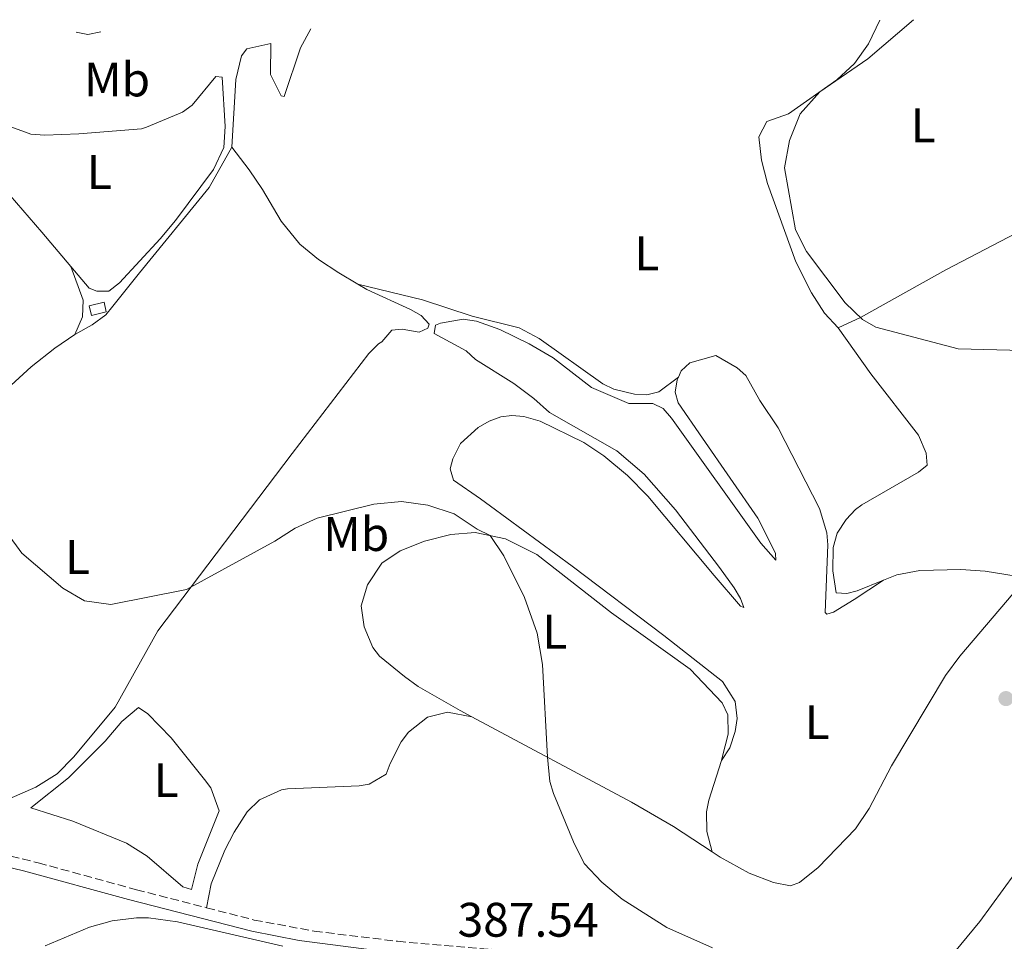
# Model space of a CAD drawing. Units: metres. Extents: x 605247 to 608737, y 4648254 to 4650619.
# Drawn here: x 606570 to 606773, y 4650399 to 4650589 of the extents above; entities that cross this region are included whole.
import ezdxf
from ezdxf.enums import TextEntityAlignment as Align

# ---------------------------------------------------------------- set-up
doc = ezdxf.new("R2010")
doc.units = ezdxf.units.M
doc.header["$MEASUREMENT"] = 0
doc.linetypes.add('DGN Style 3', pattern=[2.435890702152634, 1.739921930109024, -0.6959687720436097])
for name, color, linetype, lineweight in [('Camino', 7, 'DGN Style 3', 0), ('Caseta-cabaña', 1, 'Continuous', 0), ('Cota de punto acotado terreno', 7, 'Continuous', 0), ('Curva de nivel intermedia', 30, 'Continuous', 0), ('Estanque', 4, 'Continuous', 0), ('Etiqueta de uso rústico', 92, 'Continuous', 0), ('Línea de cambio de uso (parcela vista)', 92, 'Continuous', 0), ('Margen derecho', 7, 'Continuous', 0), ('Punto acotado terreno (símbolo)', 7, 'Continuous', 0)]:
    doc.layers.add(name, color=color, linetype=linetype, lineweight=lineweight)
doc.styles.add('Style-Arial', font='arial.ttf')

# ---------------------------------------------------------------- blocks, each defined once
blk = doc.blocks.new('5PATER')
at = {"layer": 'Estanque', "linetype": 'Continuous', "lineweight": 0}
h = blk.add_hatch(color=51, dxfattribs=at)
edge = h.paths.add_edge_path()
edge.add_ellipse((0, 0), major_axis=(-0.1095731443231308, -0.1110710700762829), ratio=0.9994222409660317, start_angle=0, end_angle=360)

msp = doc.modelspace()

# ---------------------------------------------------------------- linework, layer by layer
at = {"layer": 'Camino', "color": 7, "linetype": 'DGN Style 3', "lineweight": 0}
for points in [[(606532.989999998, 4650424.989999998, 386.5200000000041), (606536.98, 4650423.930000001, 386.5000000000001), (606573.4299999991, 4650415.100000001, 386.9600000000065), (606593.7199999979, 4650409.530000002, 387.3699999999955), (606608.2399999975, 4650405.800000001, 387.3099999999977)], [(606608.2399999975, 4650405.800000001, 387.3099999999977), (606618.1000000014, 4650403.270000001, 387.2700000000042), (606630.5100000012, 4650400.950000001, 387.2100000000063), (606647.7100000009, 4650398.870000003, 387.1300000000047), (606657.4800000008, 4650397.969999999, 387.0299999999988), (606698.9899999981, 4650394.760000002, 385.6199999999955), (606703.9499999981, 4650394.050000001, 385.6100000000006), (606711.1599999988, 4650391.789999999, 385.6199999999955), (606736.1599999992, 4650380.600000001, 385.25), (606740.8900000011, 4650378.940000001, 385.0399999999935), (606745.739999997, 4650377.75, 384.8099999999977), (606747.4600000003, 4650377.420000004, 384.7700000000041)]]:
    msp.add_polyline3d(points, dxfattribs=at)
at = {"layer": 'Caseta-cabaña', "color": 1, "linetype": 'Continuous', "lineweight": 0, "elevation": 385.0899999999965, "flags": 128}
msp.add_lwpolyline([(606587.5, 4650528.99), (606584.4299999997, 4650528.279999999), (606583.9600000001, 4650530.27), (606587.04, 4650530.99), (606587.5, 4650528.99)], close=True, dxfattribs=at)
msp.add_lwpolyline([(606584.4299999997, 4650528.279999999), (606583.9600000001, 4650530.27), (606587.04, 4650530.99), (606587.5, 4650528.99), (606584.4299999997, 4650528.279999999)], dxfattribs=at)
at = {"layer": 'Curva de nivel intermedia', "color": 30, "linetype": 'Continuous', "lineweight": 0, "flags": 128}
for points, elevation in [([(606754.3899999993, 4650589.42), (606745.0100000005, 4650581.34), (606735.0599999995, 4650574.499999999), (606730.9700000014, 4650569.939999999), (606728.800000001, 4650564.42), (606727.7200000014, 4650558.789999999), (606730.0300000004, 4650545.949999999), (606732.3000000013, 4650541.470000001), (606740.2600000007, 4650530.890000001), (606743.8799999995, 4650527.399999999), (606746.6500000012, 4650525.84), (606763.6400000007, 4650521.36), (606782.3300000014, 4650520.910000001)], 380.0000000000001), ([(606586.3799999999, 4650586.890000002), (606583.6700000007, 4650586.33), (606581.2800000013, 4650586.810000001)], 384.9999999999999), ([(606567.060000001, 4650483.17), (606570.0100000015, 4650479.140000001), (606578.540000001, 4650471.9), (606583.0000000001, 4650469.279999998), (606588.4200000004, 4650468.519999999), (606604.0600000002, 4650471.640000001), (606622.3200000015, 4650481.599999999), (606626.5300000003, 4650484.320000002), (606631.1000000013, 4650486.369999998), (606642.7900000013, 4650489.259999999), (606648.5400000003, 4650489.819999999), (606654.0200000008, 4650489.07), (606659.4299999999, 4650487.249999999), (606664.22, 4650484.100000001), (606666.8799999999, 4650482.74), (606669.7000000007, 4650478.59), (606673.9500000018, 4650469.92), (606676.5700000015, 4650462.609999998), (606677.7200000006, 4650456.07), (606678.7199999995, 4650436.929999999), (606679.2400000005, 4650431.929999998), (606679.9700000013, 4650429.439999999), (606684.0800000017, 4650419.4), (606686.3100000002, 4650414.930000001), (606689.9700000014, 4650411.119999999), (606694.1800000003, 4650407.550000002), (606703.3900000014, 4650401.720000001), (606712.8399999996, 4650397.529999998)], 385)]:
    msp.add_lwpolyline(points, dxfattribs=dict(at, elevation=elevation))
at = {"layer": 'Línea de cambio de uso (parcela vista)', "color": 92, "linetype": 'Continuous', "lineweight": 0}
for points in [[(606747.4699999997, 4650589.32, 380.8000000000029), (606745.1200000001, 4650584.449999999, 380.7700000000041), (606742.2100000001, 4650580.34, 380.7799999999988), (606738.5899999999, 4650576.960000001, 380.7799999999988), (606728.5599999996, 4650569.949999999, 380.7799999999988), (606724.0999999996, 4650568.350000001, 381.0399999999936), (606722.4400000004, 4650565.17, 381.070000000007), (606723.0099999999, 4650560.380000001, 381.0899999999965), (606724.25, 4650555.539999999, 381.070000000007), (606730.1100000005, 4650539.369999999, 381.0299999999988), (606733.3099999996, 4650532.949999999, 381.0599999999977), (606736.0499999998, 4650528.75, 381.1300000000047), (606738.8300000001, 4650525.710000001, 381.1300000000047)], [(606629.7999999998, 4650587.539999999, 382.5200000000041), (606627.6600000003, 4650583.630000001, 382.5500000000029), (606624.2999999998, 4650573.52, 382.6300000000047), (606623.6399999997, 4650573.689999999, 382.6499999999942), (606621.4500000002, 4650578.109999999, 383.1699999999983), (606621.54, 4650584.49, 383.2700000000041), (606616.5499999998, 4650583.41, 383.0899999999965), (606615.4900000002, 4650581.939999999, 383.070000000007), (606614.2800000003, 4650577.08, 383.1000000000058), (606613.4299999997, 4650563.060000001, 383.1300000000047)], [(606559.8099999996, 4650571.49, 384.5200000000041), (606562.4699999997, 4650569.199999999, 384.5200000000041), (606571.8899999997, 4650565.75, 384.429999999993), (606574.7699999996, 4650565.52, 384.429999999993), (606581.7999999998, 4650565.83, 384.4600000000065), (606594.7999999998, 4650566.869999999, 384.1199999999953), (606595.7800000003, 4650567.189999999, 384.1100000000006), (606603.2699999996, 4650570.279999999, 383.4400000000023), (606605.2300000006, 4650571.76, 383.3099999999977), (606610.1799999997, 4650577.699999999, 383.1100000000006), (606611.4900000002, 4650577.529999999, 383.1100000000006), (606612.0700000003, 4650567.34, 383), (606611.79, 4650562.980000001, 383), (606609.7000000002, 4650558.42, 382.929999999993), (606601.8200000003, 4650547.91, 382.6999999999971), (606598.6200000001, 4650544.109999999, 382.8999999999942), (606590.2400000002, 4650534.980000001, 384.2100000000065), (606588.0300000003, 4650533.32, 383.5099999999948), (606585.5199999996, 4650533.289999999, 383.3999999999942), (606583.9699999997, 4650533.880000001, 383.3999999999942), (606580.1399999997, 4650538.41, 383.6300000000047)], [(606613.4299999997, 4650563.060000001, 383.1300000000047), (606608.75, 4650554.720000001, 383.3099999999977), (606594.3700000001, 4650537.07, 383.7200000000012), (606588.8300000001, 4650530.189999999, 384.1999999999971), (606587.4000000004, 4650528.380000001, 384.1999999999971), (606584.6100000005, 4650526.33, 384.1999999999971), (606581, 4650524.310000001, 384.2400000000052)], [(606613.4299999997, 4650563.060000001, 383.1300000000047), (606617.0700000003, 4650558.41, 382.2400000000052), (606619.8200000003, 4650554.279999999, 381.7599999999948), (606623.6299999999, 4650547.779999999, 381.7100000000065), (606627.5300000003, 4650542.980000001, 381.8600000000006), (606631.3899999997, 4650539.810000001, 381.9799999999959), (606635.5999999996, 4650537.050000001, 382.1100000000006), (606639.5099999999, 4650534.75, 382.2599999999948)], [(606564.1100000005, 4650557.289999999, 383.8800000000047), (606567.6399999997, 4650553.08, 383.5200000000041), (606574.1399999997, 4650545.49, 383.9700000000012), (606580.1399999997, 4650538.41, 383.6300000000047)], [(606808.8099999996, 4650542.5, 380.8300000000018), (606805.9600000001, 4650542.060000001, 380.7700000000041), (606803.0199999996, 4650543.230000001, 380.7700000000041), (606798.7599999999, 4650545.850000001, 380.7700000000041), (606795.5199999996, 4650549.060000001, 380.8300000000018), (606793.3300000001, 4650550.449999999, 380.8300000000018), (606791.0700000003, 4650551.26, 380.8600000000006), (606787.0599999996, 4650551.180000001, 380.9499999999971), (606761.1200000001, 4650537.710000001, 380.8899999999995), (606743.4800000006, 4650527.82, 381.0899999999965), (606738.8300000001, 4650525.710000001, 381.1300000000047)], [(606581, 4650524.310000001, 384.2400000000052), (606582.5800000001, 4650527.99, 384.2400000000052), (606582.6900000004, 4650531.449999999, 384.2400000000052), (606580.1399999997, 4650538.41, 383.6300000000047)], [(606639.5099999999, 4650534.75, 382.2599999999948), (606641.3899999997, 4650533.65, 382.3300000000018), (606650.4400000004, 4650529.52, 382.6999999999971), (606652.5999999996, 4650528.289999999, 382.820000000007), (606654.2999999998, 4650526.5, 383.0399999999936), (606654, 4650525.619999999, 383.1000000000058), (606652.1799999997, 4650524.789999999, 383.0399999999936), (606648.6799999997, 4650525.430000001, 382.8699999999953), (606646.5199999996, 4650525.24, 382.929999999993), (606644.4800000006, 4650522.83, 383.6999999999971), (606643.7699999996, 4650522.369999999, 383.6900000000023), (606641.7999999998, 4650520.390000001, 383.6900000000023), (606625.9500000002, 4650499.710000001, 383.9900000000052), (606598.1500000004, 4650463.09, 385.2299999999959), (606589.3200000003, 4650447.310000001, 385.6900000000023), (606580.8200000003, 4650437.039999999, 385.7700000000041), (606577.3300000001, 4650433.470000001, 385.8000000000029), (606572.9299999997, 4650430.76, 385.8000000000029), (606564.04, 4650426.9, 385.929999999993), (606552.8600000005, 4650423.730000001, 386.1399999999995), (606548.8799999999, 4650423.439999999, 386.1399999999995), (606543.8899999997, 4650423.710000001, 386.0200000000041), (606532.9900000002, 4650424.99, 386.5200000000041)], [(606639.5099999999, 4650534.75, 382.2599999999948), (606652.8700000001, 4650531.49, 382.3999999999942), (606663.1799999997, 4650528.130000001, 382.3999999999942), (606672.9000000004, 4650525.699999999, 382.1600000000035), (606676.9800000006, 4650523.480000001, 382.070000000007), (606690.1699999999, 4650514.15, 381.6999999999971), (606692.4199999999, 4650513.01, 381.7799999999988), (606696.7000000002, 4650512, 381.9799999999959), (606699.2699999996, 4650511.859999999, 381.8699999999953), (606701.75, 4650512.460000001, 381.7400000000052), (606705.8099999996, 4650515.51, 381.4600000000065)], [(606705.8099999996, 4650515.51, 381.4600000000065), (606705.5800000001, 4650514.980000001, 381.4600000000065), (606705.1399999997, 4650512.4, 381.4600000000065), (606705.75, 4650510.230000001, 381.4600000000065), (606710.7599999999, 4650502.869999999, 380.8899999999995), (606722.2300000006, 4650486.369999999, 381.4600000000065), (606725.6100000005, 4650479.680000001, 381.9900000000052), (606725.8899999997, 4650479.029999999, 382.0099999999948), (606725.9400000004, 4650477.67, 381.7299999999959), (606722.8700000001, 4650481.17, 381.6900000000023), (606704.4100000003, 4650507.02, 382.3500000000058), (606702.6699999999, 4650509.060000001, 382.429999999993), (606700.5099999999, 4650510.029999999, 382.5599999999977), (606695.5700000003, 4650510.039999999, 382.9100000000035), (606687.8499999996, 4650513.34, 382.570000000007), (606679.9400000004, 4650519.539999999, 382.7700000000041), (606674.9400000004, 4650522.430000001, 382.7100000000065), (606668.8700000001, 4650525.380000001, 382.6300000000047), (606664.0800000001, 4650527.09, 382.7700000000041), (606661.3200000003, 4650527.49, 382.9100000000035), (606656.5999999996, 4650526.640000001, 383.3300000000018), (606655.5999999996, 4650526.26, 383.3300000000018), (606655.3200000003, 4650524.560000001, 383.3300000000018), (606661.9500000002, 4650520.970000001, 383.1699999999983), (606663.8200000003, 4650519.15, 383.7200000000012), (606671.7800000003, 4650514.230000001, 383.6900000000023), (606675.9100000003, 4650511.07, 383.6000000000058), (606679.1699999999, 4650508.17, 383.5800000000018), (606693.0700000003, 4650500.300000001, 382.3500000000058), (606698.7599999999, 4650495.430000001, 382.25), (606705.2199999997, 4650488.08, 382.3899999999995), (606714.2800000003, 4650476.16, 382.7299999999959), (606717.3200000003, 4650471.960000001, 382.6000000000058), (606718.6299999999, 4650469.74, 382.4799999999959), (606719.3399999999, 4650467.850000001, 382.4600000000065), (606718.6500000004, 4650468.17, 382.5899999999965), (606713.1699999999, 4650474.5, 382.6300000000047), (606699.4900000002, 4650490.92, 382.179999999993), (606695.2699999996, 4650495.199999999, 382.3999999999942), (606690.3700000001, 4650499.25, 382.6399999999995), (606686.2400000002, 4650502.01, 382.8099999999977), (606677.2000000002, 4650506.42, 383.1499999999942), (606673.8399999999, 4650507.380000001, 383.2899999999936), (606671.3899999997, 4650507.57, 383.429999999993), (606669.0800000001, 4650507.279999999, 383.6300000000047), (606666.6799999997, 4650506.390000001, 383.8500000000058), (606664.4299999997, 4650505.109999999, 384), (606660.7300000006, 4650501.76, 384.2599999999948), (606659.1399999997, 4650498.640000001, 384.3999999999942), (606658.6299999999, 4650496.560000001, 384.6000000000058), (606659.2999999998, 4650494.24, 384.820000000007), (606664.8700000001, 4650490.359999999, 384.820000000007), (606666.9600000001, 4650488.859999999, 384.5399999999936), (606683.8200000003, 4650476.430000001, 383.8099999999977), (606702.7599999999, 4650462.09, 383.4400000000023), (606714.9400000004, 4650452.550000001, 383.6000000000058), (606717.5300000003, 4650448.430000001, 383.8099999999977), (606717.9699999997, 4650444.949999999, 384.1499999999942), (606717.5499999998, 4650442.26, 384.4799999999959), (606716.4100000003, 4650438.84, 384.6000000000058), (606714.6900000004, 4650436.24, 384.75)], [(606738.8300000001, 4650525.710000001, 381.1300000000047), (606745.6200000001, 4650516.210000001, 381.070000000007), (606755.4400000004, 4650503.550000001, 381.3099999999977), (606757.0499999998, 4650499.800000001, 381.4600000000065), (606757.2800000003, 4650497.310000001, 381.5500000000029), (606755.4800000006, 4650495.869999999, 381.6999999999971), (606743.7199999997, 4650489.08, 382.0399999999936), (606742.4100000003, 4650488.15, 382.0899999999965), (606740.5, 4650486.100000001, 382.2400000000052), (606738.6100000005, 4650483.220000001, 382.179999999993), (606737.8099999996, 4650480.27, 382.2400000000052), (606737.75, 4650475.460000001, 382.4600000000065), (606738.4000000004, 4650470.930000001, 382.4600000000065), (606740.6100000005, 4650470.810000001, 382.4600000000065), (606742.7599999999, 4650471.33, 382.4600000000065), (606748.2199999997, 4650473.539999999, 382.4600000000065)], [(606581, 4650524.310000001, 384.2400000000052), (606576.8899999997, 4650521.480000001, 384.4499999999971), (606571.9500000002, 4650517.630000001, 384.7799999999988), (606552.7599999999, 4650500.09, 385.3000000000029), (606549.1299999999, 4650496.65, 385.3600000000006), (606545.79, 4650492.930000001, 385.4199999999983), (606543.8499999996, 4650490.210000001, 385.4700000000012), (606541.9600000001, 4650485.58, 385.5800000000018), (606540.4900000002, 4650481.100000001, 385.6499999999942), (606538.1399999997, 4650471.869999999, 385.679999999993), (606536.2800000003, 4650467.230000001, 385.7599999999948), (606533.1600000003, 4650462.230000001, 385.8800000000047), (606521.2100000001, 4650454.480000001, 385.929999999993), (606514.4000000004, 4650448.730000001, 386.1300000000047), (606502.4500000002, 4650433.77, 386.7400000000052)], [(606748.2199999997, 4650473.539999999, 382.4600000000065), (606742.1200000001, 4650469.52, 382.9499999999971), (606737.8700000001, 4650466.890000001, 382.8500000000058), (606736.5199999996, 4650466.5, 382.2899999999936), (606736.1699999999, 4650466.83, 382.7100000000065), (606736.7400000002, 4650480.869999999, 382.3399999999965), (606736.4900000002, 4650483.34, 382.1399999999995), (606734.9900000002, 4650488.380000001, 381.7200000000012), (606726.4100000003, 4650505.039999999, 381.070000000007), (606722.6299999999, 4650510.680000001, 381.320000000007), (606719.7699999996, 4650515.859999999, 380.9700000000012), (606717.9900000002, 4650517.449999999, 381.1999999999971), (606713.5499999998, 4650520.02, 382.0099999999948), (606708.1799999997, 4650518.470000001, 381.4600000000065), (606706.3600000005, 4650516.789999999, 381.4600000000065), (606705.8099999996, 4650515.51, 381.4600000000065)], [(606843.75, 4650497.91, 381.3099999999977), (606830.4199999999, 4650481.859999999, 381.6399999999995), (606818.5199999996, 4650468.33, 381.8800000000047), (606807.1200000001, 4650452.84, 382.5399999999936), (606800.9699999997, 4650444.960000001, 382.7100000000065), (606782.6399999997, 4650422.82, 383.3600000000006), (606768.1399999997, 4650402.980000001, 384.1699999999983), (606755.4199999999, 4650387.550000001, 384.820000000007), (606747.4600000001, 4650377.42, 384.7700000000041)], [(606663.1200000001, 4650445.289999999, 385.2200000000012), (606660.6799999997, 4650446.59, 385.2299999999959), (606652.0199999996, 4650451.58, 385.6000000000058), (606649.1600000003, 4650453.619999999, 385.7799999999988), (606644.0199999996, 4650457.800000001, 386.0800000000018), (606642.6200000001, 4650459.630000001, 386.0800000000018), (606640.7999999998, 4650463.91, 386.0800000000018), (606640.2199999997, 4650468.26, 386.0500000000029), (606641.4900000002, 4650472.560000001, 385.9900000000052), (606644.5, 4650477.029999999, 385.5599999999977), (606648.29, 4650479.630000001, 385.5), (606653.3200000003, 4650481.58, 385.3500000000058), (606658.7699999996, 4650483.01, 385.1399999999995), (606663.7599999999, 4650483.359999999, 384.9600000000065), (606670.0199999996, 4650482.109999999, 384.8800000000047), (606676.5099999999, 4650478.810000001, 384.8099999999977), (606691.9800000006, 4650466.75, 384.6900000000023), (606708.2599999999, 4650455.119999999, 384.5500000000029), (606714.8600000005, 4650448.15, 384.570000000007), (606716.0599999996, 4650445.680000001, 384.6900000000023), (606716.0800000001, 4650441.720000001, 384.7200000000012), (606714.8799999999, 4650436.869999999, 384.7400000000052), (606714.6900000004, 4650436.24, 384.75)], [(606748.2199999997, 4650473.539999999, 382.4600000000065), (606750.9699999997, 4650474.66, 382.4600000000065), (606755.7599999999, 4650475.51, 382.429999999993), (606764.2199999997, 4650475.74, 382.3699999999953), (606769.2100000001, 4650475.4, 382.3099999999977), (606777.7699999996, 4650474.039999999, 382.2700000000041)], [(606777.7699999996, 4650474.039999999, 382.2700000000041), (606764, 4650457.850000001, 383.2799999999988), (606761.04, 4650453.82, 383.4499999999971), (606749.8899999997, 4650435.180000001, 383.9600000000065), (606745.2300000006, 4650426.300000001, 384.3300000000018), (606742.4600000001, 4650422.140000001, 384.5099999999948), (606734.7199999997, 4650414.15, 384.8699999999953), (606730.8300000001, 4650411.039999999, 385.0099999999948), (606729.0099999999, 4650410.350000001, 385.1699999999983), (606725.4600000001, 4650411.02, 385.2299999999959), (606720.4299999997, 4650412.939999999, 385.2599999999948), (606714.4600000001, 4650416.289999999, 385.2899999999936), (606712.7999999998, 4650417.380000001, 385.2799999999988)], [(606605.0899999999, 4650409.550000001, 387.0299999999988), (606603.3300000001, 4650410.15, 387), (606595.9299999997, 4650416.5, 386.8500000000058), (606591.7000000002, 4650419.17, 386.7599999999948), (606580.6100000005, 4650423.730000001, 386.6100000000006), (606571.8700000001, 4650426.439999999, 386.4600000000065), (606579.6500000004, 4650432.66, 386.3399999999965), (606587.2400000002, 4650440.230000001, 386.25), (606590.7300000006, 4650444.289999999, 386.2200000000012), (606594.1299999999, 4650447.24, 386.2200000000012), (606596.1100000005, 4650445.869999999, 386.2799999999988), (606600.9199999999, 4650440.960000001, 386.5200000000041), (606607.8300000001, 4650432.310000001, 386.8600000000006), (606609.0999999996, 4650430.609999999, 386.8800000000047), (606610.8099999996, 4650425.869999999, 386.9700000000012), (606606.4500000002, 4650414.810000001, 387.179999999993), (606605.0899999999, 4650409.550000001, 387.0299999999988)], [(606608.2400000002, 4650405.800000001, 387.3099999999977), (606609.1699999999, 4650410.75, 387.1000000000058), (606611.9800000006, 4650417.680000001, 387.1300000000047), (606613.9400000004, 4650421.449999999, 387.1300000000047), (606616.6399999997, 4650425.65, 387.1300000000047), (606619.1900000004, 4650428.130000001, 387.1300000000047), (606623.7400000002, 4650430.189999999, 387.1000000000058), (606624.9800000006, 4650430.390000001, 387.1000000000058), (606639.79, 4650431.02, 386.6999999999971), (606641.8600000005, 4650431.350000001, 386.5200000000041), (606645.4000000004, 4650433.42, 386.1900000000023), (606646.2100000001, 4650435.619999999, 385.8899999999995), (606648.5, 4650440.130000001, 385.8000000000029), (606650.0199999996, 4650442.09, 385.7400000000052), (606653.8899999997, 4650445.210000001, 385.5599999999977), (606658.0700000003, 4650446.210000001, 385.3800000000047), (606663.1200000001, 4650445.289999999, 385.2200000000012)], [(606712.7999999998, 4650417.380000001, 385.2799999999988), (606704.7699999996, 4650422.630000001, 385.2400000000052), (606696.1100000005, 4650427.619999999, 385.0099999999948), (606663.1200000001, 4650445.289999999, 385.2200000000012)], [(606714.6900000004, 4650436.24, 384.75), (606712.1299999999, 4650428.039999999, 384.8699999999953), (606711.6299999999, 4650425.66, 384.8399999999965), (606711.6900000004, 4650421.550000001, 385.1699999999983), (606712.7999999998, 4650417.380000001, 385.2799999999988)], [(606574.8399999999, 4650397.939999999, 388.3899999999995), (606584.04, 4650401.800000001, 388.2100000000065), (606588.7400000002, 4650403.130000001, 388.0500000000029), (606593.7199999997, 4650403.730000001, 387.6699999999983), (606596.2100000001, 4650403.689999999, 387.5099999999948), (606602.1900000004, 4650402.9, 387.5), (606624.04, 4650397.869999999, 387.5)]]:
    msp.add_polyline3d(points, dxfattribs=at)
at = {"layer": 'Margen derecho', "color": 7, "linetype": 'Continuous', "lineweight": 0}
msp.add_polyline3d([(606409.7800000003, 4650453.120000003, 388.8300000000019), (606416.4400000012, 4650453.080000003, 388.6999999999972), (606436.3000000007, 4650451.510000003, 387.6100000000005), (606451.0799999975, 4650450.770000001, 387.4900000000052), (606455.9300000002, 4650450.010000004, 387.4600000000065), (606460.6799999998, 4650448.31, 387.3999999999942), (606497.6000000006, 4650433.030000002, 386.7899999999935), (606507.9299999994, 4650429.199999999, 386.6699999999984), (606512.7300000006, 4650427.770000001, 386.6199999999955), (606536.3899999999, 4650421.61, 386.5000000000001), (606570.4099999993, 4650413.41, 386.9199999999984), (606592.1099999985, 4650407.489999998, 387.3699999999955), (606617.5799999986, 4650400.930000001, 387.2700000000042), (606627.390000001, 4650399, 387.2200000000012), (606645.0300000008, 4650396.74, 387.1399999999994), (606655.7199999974, 4650395.760000003, 387.2899999999937)], dxfattribs=at)

# ---------------------------------------------------------------- block references
at = {"layer": 'Punto acotado terreno (símbolo)', "color": 7, "linetype": 'Continuous', "lineweight": 0, "xscale": 10, "yscale": 10, "zscale": 10}
msp.add_blockref('5PATER', (606773.5399999982, 4650449.050000002, 383.2400000000052), dxfattribs=at)

# ---------------------------------------------------------------- texts
at = {"layer": 'Cota de punto acotado terreno', "color": 7, "linetype": 'Continuous', "lineweight": 0, "style": 'Style-Arial'}
msp.add_text('387.54', height=7.000000000000002, dxfattribs=at).set_placement((606660.1499999979, 4650399.819999999, 387.5399999999936))
at = {"layer": 'Etiqueta de uso rústico', "color": 92, "linetype": 'Continuous', "lineweight": 0, "style": 'Style-Arial'}
for s, p in [('Mb', (606589.720246243, 4650577.060009997, 384.6199999999953)), ('L', (606756.4214203805, 4650567.58001, 380.6999999999971)), ('L', (606586.0614203815, 4650557.920010001, 384.0099999999948)), ('L', (606699.271420379, 4650541.110009998, 381.6100000000006)), ('Mb', (606639.1802462429, 4650483.07001, 385.2299999999959)), ('L', (606581.5714203789, 4650478.310009996, 384.9700000000012)), ('L', (606680.2514203776, 4650462.880009997, 384.9499999999971)), ('L', (606734.5214203779, 4650444.190010001, 383.8000000000029)), ('L', (606599.8714203805, 4650432.19001, 386.6600000000035))]:
    msp.add_text(s, height=7.000000000000002, dxfattribs=at).set_placement(p, align=Align.MIDDLE_CENTER)

doc.saveas('drawing.dxf')
